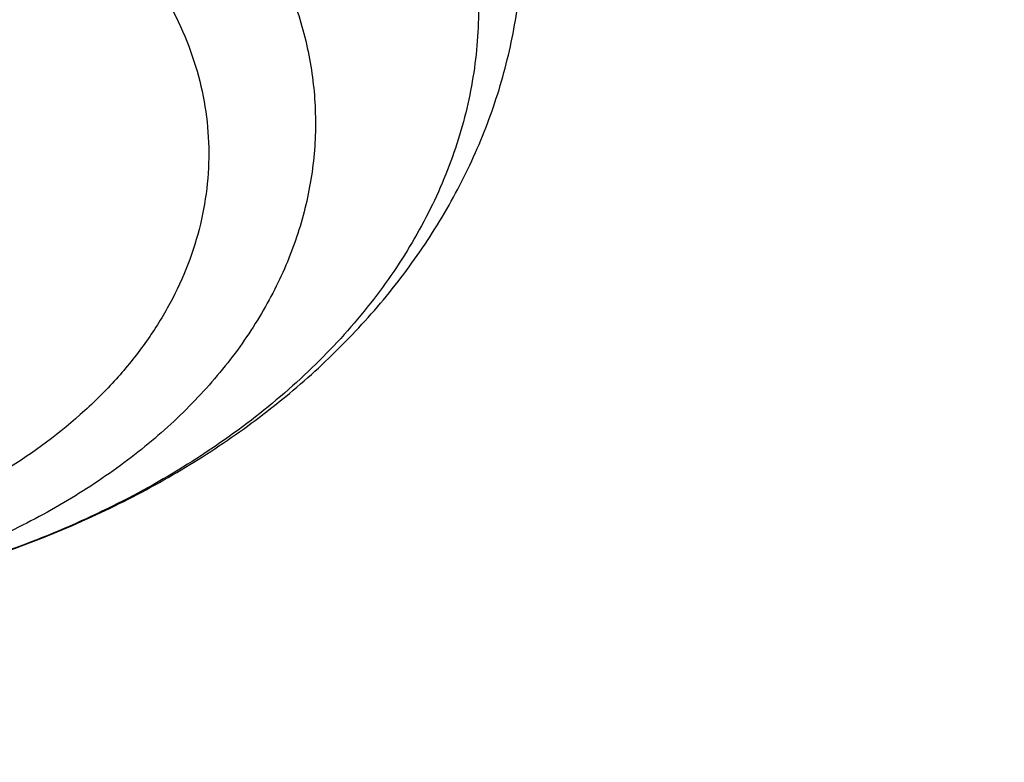
# Model space of a CAD drawing. Units: inches. Extents: x 7.7 to 14.2, y -2.5 to 21.1.
# Drawn here: x 11.8 to 11.9, y 16.1 to 16.1 of the extents above; entities that cross this region are included whole.
import ezdxf

# ---------------------------------------------------------------- set-up
doc = ezdxf.new("R2010")
doc.units = ezdxf.units.IN
doc.header["$LTSCALE"] = 1.21
doc.header["$MEASUREMENT"] = 0
doc.layers.get('0').update_dxf_attribs({"linetype": 'CONTINUOUS'})

msp = doc.modelspace()

# ---------------------------------------------------------------- linework, layer by layer
at = {"color": 9, "linetype": 'CONTINUOUS'}
for points, knots in [([(9.9755989045, 14.8955000052), (9.9217722473, 14.9174746459), (9.8427996935, 14.9533775703), (9.741570524, 15.0073386413), (9.6690302698, 15.050108759), (9.5995428103, 15.0953445285), (9.5332726806, 15.1429391755), (9.4703802048, 15.1927785806), (9.4110168134, 15.2447437526), (9.3553258377, 15.2987105137), (9.303441901, 15.3545499248), (9.2554906991, 15.4121285184), (9.2115886973, 15.4713085764), (9.171842862, 15.5319483951), (9.1363503987, 15.5939025562), (9.1051984869, 15.6570221966), (9.0784640119, 15.7211552902), (9.0562132931, 15.7861469506), (9.0385018108, 15.8518397644), (9.0253739418, 15.9180741678), (9.0168627179, 15.9846888718), (9.0129896248, 16.0515213379), (9.0137644615, 16.118408296), (9.0191852662, 16.1851862907), (9.0292383328, 16.2516922363), (9.043898308, 16.3177639549), (9.0631283534, 16.3832406823), (9.0868803629, 16.4479635267), (9.1150952131, 16.5117758775), (9.1477030321, 16.5745237663), (9.1846234732, 16.6360561892), (9.2257659854, 16.6962254006), (9.2710300802, 16.7548871909), (9.3203055958, 16.8119011544), (9.3734729592, 16.867130961), (9.430403465, 16.9204446212), (9.4909595611, 16.971714757), (9.5549951511, 17.0208188739), (9.622355915, 17.0676396324), (9.6928796517, 17.1120651161), (9.7663966421, 17.1539890941), (9.8427300345, 17.1933112749), (9.9216962507, 17.2299375501), (10.0031054114, 17.2637802251), (10.0867617798, 17.2947582378), (10.1724642225, 17.3227973626), (10.2600066889, 17.3478303919), (10.3491787015, 17.3697973048), (10.4397658597, 17.3886454173), (10.5315503529, 17.4043295148), (10.6243114845, 17.4168119651), (10.7178262023, 17.4260628128), (10.8118696363, 17.4320598546), (10.9062156403, 17.4347886949), (11.0006373373, 17.4342427811), (11.0949076691, 17.4304234242), (11.1887999368, 17.4233397953), (11.2820883776, 17.4130088919), (11.3745485989, 17.3994555299), (11.4659585279, 17.3827121532), (11.5560974341, 17.3628192307), (11.6447520379, 17.3398233689), (11.7600682909, 17.3052866067), (11.844636524, 17.2746526036), (11.899785781, 17.2521380138)], [0, 0, 0, 0, 0.0335601108, 0.0500020739, 0.0662023026, 0.0821527023, 0.0978472191, 0.1132820348, 0.1284556985, 0.1433692643, 0.1580264138, 0.1724335595, 0.1865999237, 0.200537584, 0.2142614773, 0.2277893537, 0.2411416716, 0.2543414274, 0.2674139151, 0.2803864142, 0.2932878108, 0.3061481589, 0.3189981967, 0.3318688357, 0.3447906419, 0.3577933318, 0.3709053021, 0.3841532092, 0.3975616125, 0.4111526856, 0.4249459997, 0.4389583757, 0.4532038, 0.4676933957, 0.4824354415, 0.4974354296, 0.5126961532, 0.5282178171, 0.5439981653, 0.5600326195, 0.576314425, 0.5928348007, 0.6095830911, 0.6265469177, 0.6437123303, 0.6610639551, 0.6785851426, 0.6962581112, 0.7140640895, 0.7319834562, 0.7499958775, 0.7680804434, 0.7862158019, 0.8043802922, 0.8225520778, 0.8407092778, 0.8588300997, 0.8768929708, 0.8948766716, 0.9127604688, 0.930524253, 0.9481486625, 0.9656152681, 1, 1, 1, 1]), ([(11.899785781, 17.2521380138), (11.9440556663, 17.2340649088), (12.00926208, 17.2049637682), (12.0935593938, 17.162044051), (12.1743915968, 17.1172884622), (12.2518319977, 17.0688793668), (12.3253900955, 17.0168967617), (12.3949822635, 16.9635886858), (12.4604723635, 16.9070065794), (12.5213284608, 16.8473155249), (12.5640885731, 16.8016008625), (12.6042123104, 16.7547040005), (12.6416354673, 16.7066995585), (12.6762966388, 16.6576653137), (12.7081392129, 16.6076804126), (12.7371109696, 16.5568257027), (12.7631643049, 16.5051835061), (12.7862562888, 16.4528375355), (12.8063487635, 16.3998727671), (12.8234084352, 16.3463753189), (12.8374069596, 16.2924323151), (12.848321016, 16.238131741), (12.8561323795, 16.1835622889), (12.8608279813, 16.1288131931), (12.8623999542, 16.0739740553), (12.8608456617, 16.0191346632), (12.8561677077, 15.9643848053), (12.8483739271, 15.9098140854), (12.8374773561, 15.8555117417), (12.8234961949, 15.8015664703), (12.8064537413, 15.7480662602), (12.7863783175, 15.6950982393), (12.7633031905, 15.6427485304), (12.7372664876, 15.5911021173), (12.7083111079, 15.5402427193), (12.6764846317, 15.4902526721), (12.6418392308, 15.4412128152), (12.6044315661, 15.3932023741), (12.564322726, 15.3462988781), (12.5215780053, 15.300577947), (12.4762672824, 15.2561135684), (12.428463058, 15.2129765417), (12.3610488322, 15.1569453274), (12.2893676291, 15.1042699186), (12.2139343151, 15.0550690793), (12.1347568888, 15.007450714), (12.0308477863, 14.952322438), (11.8998666937, 14.8938367967), (11.7626756389, 14.8429864337), (11.6201635289, 14.8000986384), (11.4732487055, 14.7654472384), (11.3228773326, 14.7392544006), (11.1700258853, 14.7216882402), (11.0672519731, 14.7158112153), (11.0157102462, 14.7143322925)], [0, 0, 0, 0, 0.0347008647, 0.0517689375, 0.0686368857, 0.1017418232, 0.117974792, 0.1339886075, 0.1653473165, 0.1806997586, 0.1958352835, 0.2107582167, 0.2254744788, 0.2399916115, 0.254318788, 0.2684668068, 0.2824480644, 0.2962765055, 0.3099675482, 0.3235379825, 0.3370058411, 0.350390243, 0.3637112121, 0.3769894728, 0.3902462275, 0.4035029216, 0.4167810008, 0.4301016698, 0.4434856564, 0.4569529889, 0.4705227919, 0.4842131045, 0.4980407239, 0.5120210764, 0.5261681156, 0.5404942471, 0.5550102784, 0.5697253924, 0.5846471398, 0.5997814501, 0.6151326574, 0.6307035379, 0.6464953577, 0.6787336927, 0.695181683, 0.711841752, 0.7457704143, 0.7804691684, 0.8158663162, 0.8518767343, 0.8884040672, 0.925342863, 0.9625806551, 1, 1, 1, 1]), ([(12.2031663919, 15.9234209968), (12.2050824757, 15.9388477587), (12.207792064, 15.9698240299), (12.2084431436, 16.0164506854), (12.2056731262, 16.0630404627), (12.1994894905, 16.1094630996), (12.1899098203, 16.1555930379), (12.176961069, 16.2013047284), (12.1606795289, 16.2464744321), (12.14111056, 16.2909802102), (12.1183083573, 16.3347023401), (12.092335699, 16.3775235639), (12.0632637055, 16.4193293429), (12.0311716025, 16.4600080875), (11.9961464905, 16.4994513823), (11.9582831123, 16.5375542101), (11.9176836157, 16.5742151795), (11.8744573044, 16.609336755), (11.8287203731, 16.6428254895), (11.7805956257, 16.6745922559), (11.7302121722, 16.7045524767), (11.6777051092, 16.7326263458), (11.6232151668, 16.7587390464), (11.5668883906, 16.7828209448), (11.5088756008, 16.8048078233), (11.4493326129, 16.8246409021), (11.388417492, 16.8422676004), (11.3052885156, 16.8628386624), (11.2204169387, 16.8787032058), (11.1343615371, 16.889855624), (11.0472594392, 16.8978751606), (10.9815335912, 16.9002790383), (10.9376923427, 16.9002790393)], [0, 0, 0, 0, 0.0259908737, 0.051933759, 0.0778981978, 0.1039533291, 0.1301666083, 0.1566026023, 0.1833219084, 0.2103802341, 0.2378276582, 0.2657080811, 0.2940588574, 0.3229105959, 0.3522871047, 0.382205459, 0.4126761645, 0.4437033971, 0.4752852965, 0.5074142983, 0.5400774914, 0.5732569906, 0.6069303151, 0.6410707706, 0.6756478279, 0.7106274979, 0.7459727011, 0.7816436306, 0.8537789875, 0.8901662828, 0.9266998815, 1, 1, 1, 1]), ([(12.2014499615, 15.9096015418), (12.203363448, 15.9250073802), (12.206069364, 15.9559416379), (12.2067195647, 16.0025050532), (12.2039533082, 16.0490316405), (12.1977780632, 16.0953913142), (12.1882113896, 16.1414586865), (12.1752802043, 16.1871083783), (12.1590207503, 16.2322168186), (12.1394783262, 16.2766622338), (12.1167070532, 16.3203250638), (12.0907696247, 16.3630882096), (12.0617370643, 16.4048372879), (12.0296884905, 16.4454608606), (11.9947108856, 16.484850659), (11.9568988638, 16.5229018087), (11.9163544346, 16.5595130555), (11.8731867531, 16.5945869964), (11.8275118567, 16.6280303108), (11.7794523827, 16.6597539927), (11.7291372658, 16.6896735791), (11.6767014196, 16.7177093723), (11.6222853833, 16.743786657), (11.5660350043, 16.7678358937), (11.5081008983, 16.789792952), (11.4486386696, 16.8095991318), (11.3878061688, 16.8272019235), (11.3047899413, 16.8477450855), (11.2200334766, 16.8635881123), (11.1340947929, 16.8747254048), (11.0471108324, 16.8827340648), (10.9814741289, 16.8851346822), (10.9376923427, 16.8851346822)], [0, 0, 0, 0, 0.0259908739, 0.0519337594, 0.0778981984, 0.1039533297, 0.1301666089, 0.1566026027, 0.1833219087, 0.2103802342, 0.2378276581, 0.2657080808, 0.2940588569, 0.3229105952, 0.3522871038, 0.3822054578, 0.4126761632, 0.4437033957, 0.4752852949, 0.5074142966, 0.5400774897, 0.5732569888, 0.6069303133, 0.6410707689, 0.6756478262, 0.7106274964, 0.7459726997, 0.7816436294, 0.8537789866, 0.8901662822, 0.926699881, 1, 1, 1, 1]), ([(12.6895239552, 16.1742995051), (12.6920862745, 16.1536693794), (12.6957607373, 16.112252944), (12.6968647581, 16.0499119409), (12.6935504012, 15.9876074553), (12.6858258945, 15.9255018759), (12.6737116927, 15.8637518301), (12.6572395166, 15.8025140757), (12.6364523665, 15.7419432899), (12.6114042148, 15.6821921038), (12.5821597495, 15.6234105974), (12.5487940902, 15.5657460006), (12.5113925155, 15.5093423797), (12.4700501858, 15.4543403624), (12.424871875, 15.4008768675), (12.3759717022, 15.3490848386), (12.3234728581, 15.2990929769), (12.2675073202, 15.2510254699), (12.2082155523, 15.2050017198), (12.1457461849, 15.1611360702), (12.0802556742, 15.119537536), (12.011907939, 15.0803095386), (11.9408739749, 15.0435496493), (11.8673314491, 15.0093493413), (11.7914642706, 14.9777937548), (11.7134621467, 14.9489614813), (11.6335200985, 14.9229243565), (11.5518380571, 14.8997472836), (11.4686200758, 14.879488027), (11.3840749296, 14.8621971968), (11.2984114229, 14.8479176299), (11.1828083379, 14.8329171697), (11.0953562826, 14.8263230652), (11.0369027637, 14.8239875413)], [0, 0, 0, 0, 0.0261519892, 0.0522550437, 0.0783744442, 0.1045751859, 0.1309208531, 0.1574725528, 0.1842879483, 0.2114204244, 0.2389184045, 0.2668248265, 0.2951767756, 0.324005264, 0.3533351405, 0.3831851099, 0.4135678438, 0.4444901624, 0.4759532704, 0.5079530318, 0.5404802722, 0.573521098, 0.6070572253, 0.6410663136, 0.6755222988, 0.7103957252, 0.7456540729, 0.7812620805, 0.8171820599, 0.8533742167, 0.8897969257, 0.926407139, 1, 1, 1, 1]), ([(12.6895085155, 16.1742960364), (12.691939914, 16.153719241), (12.695359456, 16.1124146839), (12.6961046558, 16.050261964), (12.6924571065, 15.9881580561), (12.6844258881, 15.9262639467), (12.6720321308, 15.864734859), (12.655308099, 15.8037261172), (12.6342971917, 15.7433909561), (12.6090536405, 15.6838805627), (12.5796422552, 15.6253435814), (12.5461381483, 15.5679258184), (12.5086264604, 15.5117699377), (12.4672020896, 15.4570151887), (12.4219694284, 15.4037971394), (12.3730420985, 15.3522474137), (12.3205426805, 15.3024934269), (12.2646024327, 15.2546581182), (12.2053609932, 15.2088596821), (12.1429660639, 15.1652112989), (12.077573073, 15.1238208686), (12.0093448161, 15.0847907496), (11.9384510748, 15.0482175059), (11.8650682165, 15.0141916619), (11.7893787685, 14.9827974738), (11.711570981, 14.9541127156), (11.6318383486, 14.9282084753), (11.550379212, 14.9051489812), (11.4673959797, 14.8849913983), (11.3830957241, 14.8677858146), (11.2976855318, 14.8535746283), (11.1824302592, 14.8386425683), (11.0952444327, 14.8320731396), (11.0369692128, 14.8297423051)], [0, 0, 0, 0, 0.0261343755, 0.0522252891, 0.0783376637, 0.1045360498, 0.130883515, 0.1574405958, 0.1842643502, 0.2114075426, 0.2389179787, 0.2668379967, 0.295204115, 0.3240468215, 0.353390491, 0.3832534099, 0.4136478901, 0.444580451, 0.4760520555, 0.5080583829, 0.5405901288, 0.5736333212, 0.607169646, 0.6411767768, 0.6756287048, 0.7104960664, 0.7457464674, 0.7813448013, 0.8172535613, 0.8534331563, 0.8898421839, 0.9264378333, 1, 1, 1, 1]), ([(11.860334009, 16.1341015851), (11.8596476414, 16.1355520993), (11.8580699183, 16.1384137741), (11.8551807111, 16.1424664426), (11.851762467, 16.1463046245), (11.8464604422, 16.1511653043), (11.8402950002, 16.1553669843), (11.8334991815, 16.1588634466), (11.8260804996, 16.1619668539), (11.8161375742, 16.164852), (11.8036423304, 16.1666520973), (11.7908935514, 16.1667667777), (11.7803673992, 16.165445941), (11.7722242044, 16.1635440892), (11.7645033315, 16.161146447), (11.7572272898, 16.1579739364), (11.7506029606, 16.154041827), (11.7461091954, 16.150814037), (11.7420665749, 16.1472979433), (11.7385114287, 16.1435240421), (11.7354765597, 16.1395254344), (11.7329904197, 16.1353373254), (11.7310769796, 16.1309970659), (11.7297553105, 16.1265440266), (11.7290389901, 16.1220195178), (11.7289356863, 16.1174659289), (11.7294462071, 16.1129274353), (11.730186539, 16.1099633159), (11.7306513521, 16.1085041937)], [0, 0, 0, 0, 0.0272036749, 0.0552414741, 0.0842098708, 0.1141662416, 0.1770133569, 0.2098965231, 0.2436359791, 0.3132064357, 0.3847380681, 0.4570036078, 0.5287084855, 0.5639788547, 0.59865449, 0.6656798349, 0.6978860913, 0.7291167115, 0.7593438658, 0.7885748523, 0.8168554622, 0.8442721612, 0.8709523028, 0.8970615259, 0.9227975529, 0.9483804925, 0.974039632, 1, 1, 1, 1]), ([(11.8482274299, 16.1222101002), (11.8476522555, 16.1234256274), (11.8463240921, 16.1258227471), (11.8438804577, 16.1292093761), (11.8409806898, 16.1324081165), (11.8364737235, 16.1364456867), (11.8312295956, 16.1399056723), (11.8254550069, 16.1427497151), (11.8191574155, 16.1452431435), (11.810739829, 16.1474898054), (11.8002100624, 16.1487400654), (11.7895367535, 16.148527996), (11.7791217543, 16.1468613922), (11.7708839458, 16.1442800184), (11.7647877734, 16.1415349142), (11.7592535762, 16.1384663598), (11.7542905103, 16.1347999062), (11.7501112719, 16.1305849101), (11.7474715519, 16.1272734745), (11.7453023652, 16.1237917349), (11.7436256647, 16.1201724193), (11.7424593953, 16.1164505848), (11.7418163912, 16.1126629722), (11.7417040094, 16.108847824), (11.7421235305, 16.1050437144), (11.7430699632, 16.1012900042), (11.7440337868, 16.0988743887), (11.7445937619, 16.0976909577)], [0, 0, 0, 0, 0.0273532821, 0.0555772412, 0.0847723389, 0.1149971508, 0.1784850318, 0.2117277162, 0.2458367288, 0.316120067, 0.3882372325, 0.4608491433, 0.5325684802, 0.6020956218, 0.6357167606, 0.6684157217, 0.7307150144, 0.7603406002, 0.7889644828, 0.8166698978, 0.8435855676, 0.8698833847, 0.8957718958, 0.9214858485, 0.9472706819, 0.9733690887, 1, 1, 1, 1]), ([(11.752513884, 16.0971186729), (11.7520336433, 16.0981190177), (11.7512129862, 16.1001648817), (11.7504127303, 16.1033457988), (11.7500629698, 16.106569076), (11.7501633007, 16.1098008116), (11.7507097365, 16.1130090765), (11.7516959742, 16.1161623326), (11.7531137816, 16.1192294916), (11.7549513448, 16.122179078), (11.7571880564, 16.1249839599), (11.7607280357, 16.1285553746), (11.764933426, 16.1316604635), (11.7696215805, 16.1342602299), (11.7747856547, 16.1365868155), (11.7817642994, 16.1387719831), (11.7890912295, 16.1399459828), (11.795099568, 16.1402738138), (11.8011321037, 16.140185597), (11.8071089725, 16.1394767621), (11.8128945897, 16.1381452971), (11.8170542785, 16.1368589111), (11.8210160445, 16.135290096), (11.8247416232, 16.13345248), (11.8281968914, 16.1313658499), (11.8313501741, 16.1290513213), (11.8341724466, 16.1265286265), (11.8373946531, 16.1229849264), (11.839331408, 16.1199835485), (11.8403073424, 16.1178901328)], [0, 0, 0, 0, 0.0266417426, 0.0527371651, 0.0785177559, 0.1042306887, 0.1301186974, 0.1564134957, 0.1833238606, 0.2110267435, 0.2396495394, 0.2692727105, 0.3315699125, 0.3642665608, 0.3978841862, 0.4674081324, 0.5391223986, 0.5754229171, 0.6117739869, 0.6838868249, 0.7193568617, 0.7542143908, 0.7883203109, 0.8215560701, 0.8538369955, 0.8851072674, 0.9153414084, 0.9445453992, 1, 1, 1, 1]), ([(11.860334009, 16.1341015851), (11.8611655203, 16.1323443362), (11.8625515318, 16.1287381186), (11.8637236816, 16.1231072059), (11.863940453, 16.1174125304), (11.8631971278, 16.1117419141), (11.8615072057, 16.1061802858), (11.8588994047, 16.1008088484), (11.8554155818, 16.0957029583), (11.8511085503, 16.0909321385), (11.8460409057, 16.0865603146), (11.8402844397, 16.08264585), (11.833919502, 16.079241152), (11.8270347974, 16.0763921314), (11.8197245413, 16.0741372147), (11.8094973849, 16.0719531413), (11.8015764769, 16.0713069334), (11.7962829843, 16.0713139928)], [0, 0, 0, 0, 0.0546421883, 0.1080672216, 0.1609618407, 0.2140588415, 0.26807357, 0.323636107, 0.3812437328, 0.4412352397, 0.5037856681, 0.5689151004, 0.6365053555, 0.7063201501, 0.7780261378, 0.8512136449, 1, 1, 1, 1]), ([(11.8482274645, 16.1222101341), (11.8489016285, 16.1207853526), (11.8500253216, 16.1178614118), (11.8509754604, 16.1132958316), (11.8511507553, 16.1086785657), (11.8505474194, 16.1040808689), (11.8491764168, 16.0995716281), (11.8470610612, 16.0952167097), (11.8442353315, 16.0910772271), (11.8407420677, 16.0872095734), (11.8366320562, 16.083665598), (11.831963546, 16.0804926361), (11.8268017319, 16.0777331883), (11.8212185892, 16.0754244778), (11.8152905598, 16.0735976487), (11.8069975642, 16.0718290239), (11.8005749256, 16.071306923), (11.7962828753, 16.0713140178)], [0, 0, 0, 0, 0.0546395654, 0.1080619635, 0.1609540535, 0.21404905, 0.2680626258, 0.3236249417, 0.3812332925, 0.4412263798, 0.503779064, 0.5689111537, 0.6365041245, 0.7063213021, 0.7780289497, 0.8512170466, 1, 1, 1, 1]), ([(11.8403073424, 16.1178901328), (11.8407875831, 16.1168897879), (11.8416082402, 16.1148439239), (11.8424084961, 16.1116630069), (11.8427582566, 16.1084397296), (11.8426579257, 16.105207994), (11.8421114899, 16.1019997292), (11.8411252522, 16.098846473), (11.8397074448, 16.095779314), (11.8378698816, 16.0928297277), (11.83563317, 16.0900248457), (11.8320931907, 16.086453431), (11.8278878004, 16.0833483422), (11.8231996459, 16.0807485757), (11.8180355717, 16.0784219901), (11.811056927, 16.0762368225), (11.8037299969, 16.0750628228), (11.7977216584, 16.0747349919), (11.7916891227, 16.0748232087), (11.7857122539, 16.0755320436), (11.7799266367, 16.0768635086), (11.7757669479, 16.0781498945), (11.7718051819, 16.0797187096), (11.7680796032, 16.0815563257), (11.764624335, 16.0836429557), (11.7614710523, 16.0859574844), (11.7586487798, 16.0884801792), (11.7554265733, 16.0920238792), (11.7534898184, 16.0950252572), (11.752513884, 16.0971186729)], [0, 0, 0, 0, 0.0266417426, 0.0527371651, 0.0785177559, 0.1042306887, 0.1301186974, 0.1564134957, 0.1833238606, 0.2110267435, 0.2396495394, 0.2692727105, 0.3315699125, 0.3642665608, 0.3978841862, 0.4674081324, 0.5391223986, 0.5754229171, 0.6117739869, 0.6838868249, 0.7193568617, 0.7542143908, 0.7883203109, 0.8215560701, 0.8538369955, 0.8851072674, 0.9153414084, 0.9445453992, 1, 1, 1, 1])]:
    msp.add_open_spline(points, degree=3, knots=knots, dxfattribs=at)
at = {"color": 7, "linetype": 'CONTINUOUS'}
for points, knots in [([(12.7998970474, 16.0779727189), (12.7998970382, 16.099522765), (12.7983968383, 16.1426895272), (12.7916542688, 16.2072436581), (12.780435594, 16.2714852943), (12.764769066, 16.3352537826), (12.7446939965, 16.3983952025), (12.7202605224, 16.4607561737), (12.6915293584, 16.522186027), (12.6585715329, 16.5825366537), (12.6214681283, 16.6416629408), (12.5803100163, 16.6994230129), (12.5351976002, 16.755678506), (12.4862405602, 16.8102948241), (12.433557591, 16.8631413999), (12.3772761357, 16.9140919528), (12.3175321049, 16.9630247533), (12.2544695756, 17.009822887), (12.1882404765, 17.0543745134), (12.1190042494, 17.0965731272), (12.0469274891, 17.1363178085), (11.9721835659, 17.1735134645), (11.8949522248, 17.2080710642), (11.815419169, 17.2399078574), (11.7337756218, 17.2689475787), (11.6502178749, 17.2951206372), (11.5649468227, 17.3183642906), (11.4781674823, 17.3386228023), (11.3900885046, 17.3558475816), (11.3009216704, 17.369997305), (11.2108813853, 17.381038019), (11.1201841614, 17.3889432275), (11.0290480946, 17.3936939564), (10.9376923417, 17.3952788011), (10.8463365888, 17.3936939563), (10.7552005219, 17.3889432274), (10.6645032981, 17.3810380188), (10.5744630131, 17.3699973047), (10.485296179, 17.3558475813), (10.3972172013, 17.338622802), (10.3104378612, 17.3183642902), (10.225166809, 17.2951206368), (10.1416090623, 17.2689475782), (10.0599655153, 17.239907857), (9.9804324596, 17.2080710637), (9.9032011188, 17.1735134641), (9.8284571957, 17.1363178082), (9.7563804356, 17.0965731269), (9.6871442086, 17.0543745132), (9.6209151096, 17.0098228868), (9.5578525804, 16.9630247532), (9.4981085497, 16.9140919527), (9.4418270944, 16.8631413999), (9.3891441252, 16.8102948241), (9.3401870853, 16.755678506), (9.2950746692, 16.6994230129), (9.2539165572, 16.6416629408), (9.2168131526, 16.5825366537), (9.1838553271, 16.522186027), (9.1551241631, 16.4607561737), (9.1306906889, 16.3983952024), (9.1106156195, 16.3352537825), (9.0949490915, 16.2714852942), (9.0837304167, 16.2072436579), (9.0769878471, 16.1426895271), (9.0754876472, 16.0995227649), (9.0754876381, 16.0779727189)], [0, 0, 0, 0, 0.0128533043, 0.0257374611, 0.0386828098, 0.0517186741, 0.0648729145, 0.0781715266, 0.0916383003, 0.1052945625, 0.1191589827, 0.1332474401, 0.1475729677, 0.1621457383, 0.1769730905, 0.1920596073, 0.2074072075, 0.2230152575, 0.2388807139, 0.2549982574, 0.2713604375, 0.2879578348, 0.3047792026, 0.3218116189, 0.3390406454, 0.3564504675, 0.3740240396, 0.3917432377, 0.4095889921, 0.4275414257, 0.4455800017, 0.4636836472, 0.4818308898, 0.5000000002, 0.5181691107, 0.5363163533, 0.5544199986, 0.5724585747, 0.5904110084, 0.6082567625, 0.6259759608, 0.6435495328, 0.6609593548, 0.6781883815, 0.6952207977, 0.7120421653, 0.7286395627, 0.7450017427, 0.7611192861, 0.7769847426, 0.7925927925, 0.8079403927, 0.8230269095, 0.8378542617, 0.8524270323, 0.8667525599, 0.8808410173, 0.8947054375, 0.9083616997, 0.9218284734, 0.9351270855, 0.948281326, 0.9613171902, 0.9742625389, 0.9871466958, 1, 1, 1, 1]), ([(11.0588817435, 17.30807833), (11.1141990717, 17.3053913662), (11.1969377188, 17.2986052659), (11.3063369209, 17.2840192135), (11.4141155695, 17.2658940967), (11.5202134412, 17.2423836174), (11.6240362627, 17.2134966028), (11.7000885338, 17.189351873), (11.7744477676, 17.162700309), (11.8469505163, 17.1336004251), (11.917435496, 17.1021166902), (11.9857464048, 17.0683186725), (12.0517316115, 17.0322810674), (12.1152446538, 16.9940834785), (12.1761445061, 16.9538102519), (12.2342958892, 16.9115502847), (12.2895695509, 16.8673968314), (12.3418425338, 16.8214473035), (12.3909984279, 16.7738030654), (12.436927608, 16.7245692285), (12.4795274577, 16.6738544441), (12.5187025827, 16.6217706972), (12.554365015, 16.568433102), (12.5864344122, 16.5139596957), (12.6148382546, 16.4584712316), (12.6395120425, 16.4020909649), (12.660399496, 16.3449444254), (12.6774527533, 16.287159172), (12.6906325656, 16.2288645189), (12.6999084777, 16.1701912316), (12.705258985, 16.111271188), (12.7066716553, 16.0522370079), (12.7041432023, 15.9932216596), (12.6976795066, 15.9343580536), (12.6872955792, 15.8757786389), (12.6730154732, 15.8176150146), (12.6548721509, 15.7599975682), (12.6329073193, 15.7030551463), (12.607171244, 15.6469147597), (12.5777225526, 15.5917013181), (12.5446280358, 15.5375373905), (12.5079624486, 15.4845429826), (12.4678083127, 15.4328353249), (12.4242557193, 15.382528666), (12.3774021288, 15.3337340681), (12.3273521642, 15.286559201), (12.2742173954, 15.241108136), (12.2181161111, 15.197481139), (12.1591730772, 15.1557744651), (12.0975192807, 15.116080155), (12.0332916566, 15.0784858365), (11.9666328036, 15.0430745321), (11.89769067, 15.0099244707), (11.8266182815, 14.9791089232), (11.7535732399, 14.9506959889), (11.6787180311, 14.9247486192), (11.6022172017, 14.9013237924), (11.4978742831, 14.8734232632), (11.3913433481, 14.8509145298), (11.2832160937, 14.8338054494), (11.173568647, 14.8202551072), (11.0906966036, 14.8142480759), (11.0353161161, 14.8120829214)], [0, 0, 0, 0, 0.0364563405, 0.0545928012, 0.0726403575, 0.1083882004, 0.1260580577, 0.1435674949, 0.1609007894, 0.1780433245, 0.1949817152, 0.211703935, 0.2281994446, 0.2444593222, 0.2604763932, 0.2762453604, 0.2917629306, 0.3070279376, 0.3220414577, 0.3368069137, 0.3513301641, 0.3656195717, 0.3796860445, 0.3935430448, 0.4072065561, 0.4206950045, 0.4340291256, 0.4472317758, 0.4603276838, 0.4733431449, 0.4863056643, 0.4992435571, 0.5121855193, 0.5251601834, 0.538195678, 0.5513192045, 0.5645566488, 0.577932238, 0.5914682505, 0.6051847848, 0.6190995863, 0.6332279304, 0.6475825576, 0.6621736528, 0.6770088641, 0.6920933524, 0.7074298663, 0.7230188358, 0.7388584804, 0.7549449269, 0.7712723333, 0.7878330171, 0.8046175852, 0.8216150641, 0.8388130296, 0.856197735, 0.8737542379, 0.891466525, 0.9272843613, 0.9453590347, 0.9635171655, 1, 1, 1, 1]), ([(12.4094372321, 15.4353719488), (12.4255494258, 15.453677149), (12.448819555, 15.4817230601), (12.4779415553, 15.5203062119), (12.5053553315, 15.5590774098), (12.5369057021, 15.6085010098), (12.5649205933, 15.6594685007), (12.5849752071, 15.7008113125), (12.5987910528, 15.7319737782), (12.6114283416, 15.7633861802), (12.626650502, 15.8054500438), (12.6427297953, 15.8585947971), (12.6572295075, 15.9231852717), (12.6668401873, 15.9882380138), (12.6715322815, 16.0535638586), (12.6712919213, 16.118974975), (12.6661197745, 16.1842825217), (12.6560313775, 16.2492982652), (12.6410569068, 16.3138351258), (12.6212409519, 16.3777079434), (12.5966422027, 16.4407341028), (12.5673330494, 16.502734069), (12.5333991558, 16.563531878), (12.4949391707, 16.622955439), (12.4520639473, 16.6808372977), (12.4048977094, 16.7370134676), (12.3623274147, 16.7820638923), (12.3262961724, 16.8171088035), (12.2886064425, 16.8517862258), (12.2390528818, 16.8937622645), (12.1761826621, 16.9415940097), (12.1098054972, 16.9869888151), (12.0401105126, 17.0298180943), (11.9672956174, 17.069961359), (11.8915640776, 17.1073068069), (11.786331359, 17.1535179697), (11.7046625564, 17.1832093055), (11.6491943204, 17.2008629926)], [0, 0, 0, 0, 0.0313610872, 0.0468290023, 0.0621588064, 0.0924175623, 0.1221808829, 0.1368934644, 0.151500659, 0.16600957, 0.1804277181, 0.2090191569, 0.2373472239, 0.2654845939, 0.2935076049, 0.3214948311, 0.3495255529, 0.3776781929, 0.4060287922, 0.434649599, 0.4636078248, 0.4929646117, 0.5227742295, 0.5530835055, 0.583931472, 0.6153492098, 0.6473598563, 0.6635942009, 0.6799818857, 0.7132168191, 0.747068365, 0.7815302615, 0.8165898322, 0.8522284281, 0.8884218813, 0.9251409664, 1, 1, 1, 1]), ([(10.9376923427, 16.9241098704), (10.993025756, 16.9241098559), (11.0759569394, 16.9203310204), (11.1854828548, 16.9077198311), (11.2664760794, 16.8945528362), (11.3460974643, 16.8777180039), (11.4240196868, 16.8572848007), (11.4999173726, 16.8333379115), (11.5734749577, 16.805976484), (11.6443862707, 16.7753137557), (11.7123561745, 16.7414764145), (11.7771016871, 16.7046041921), (11.838353137, 16.6648492476), (11.8958551086, 16.6223753865), (11.9493674427, 16.5773575279), (11.998666208, 16.5299809756), (12.0435442181, 16.480440958), (12.0838123564, 16.4289407859), (12.1192984227, 16.3756959369), (12.1448811728, 16.3298331199), (12.1627605533, 16.2925265237), (12.1748298787, 16.2643819689), (12.1856065437, 16.2359757031), (12.1950793695, 16.2073369172), (12.2032383169, 16.1784957581), (12.2100747348, 16.1494824018), (12.2155812615, 16.1203272644), (12.2197521387, 16.0910609582), (12.2225828959, 16.0617142016), (12.2240704384, 16.0323178177), (12.224213287, 16.0029026999), (12.2230112472, 15.9734997522), (12.220465541, 15.9441398768), (12.2165789903, 15.9148539068), (12.2113556812, 15.885672596), (12.2048011342, 15.8566265825), (12.1969224194, 15.8277463033), (12.1877278451, 15.799062045), (12.1772271236, 15.770603829), (12.165431537, 15.7424014978), (12.1523532209, 15.7144841724), (12.1331328323, 15.6775047513), (12.1059055933, 15.632116071), (12.0812470517, 15.5974365633), (12.0681670606, 15.5804045742)], [0, 0, 0, 0, 0.0752203779, 0.1126450203, 0.1498373995, 0.1867239883, 0.2232345636, 0.259303083, 0.2948685749, 0.3298760288, 0.3642773023, 0.3980320644, 0.4311087398, 0.4634854395, 0.4951508998, 0.5261053667, 0.5563613748, 0.5859444071, 0.6148933421, 0.6432605774, 0.6572490789, 0.6711178666, 0.6848771001, 0.6985376413, 0.7121110128, 0.7256093245, 0.7390452023, 0.7524317158, 0.7657822845, 0.7791105859, 0.7924304609, 0.8057558117, 0.8191005001, 0.8324782465, 0.8459025343, 0.8593865139, 0.8729429116, 0.8865839556, 0.9003212968, 0.9141659414, 0.9281282059, 0.9422176605, 0.9708068578, 1, 1, 1, 1]), ([(10.9376923427, 15.090602346), (10.9789551638, 15.090602346), (11.0408189071, 15.0927458786), (11.1228543021, 15.0998962928), (11.2040050271, 15.1098468904), (11.2841538247, 15.1240077399), (11.3628331293, 15.1423753327), (11.4395108589, 15.1632765447), (11.5142355454, 15.1882010073), (11.5865043386, 15.2171300098), (11.6558142865, 15.2481429913), (11.7222620503, 15.2828881717), (11.7852882996, 15.3213018938), (11.8301778554, 15.351498576), (11.8729201743, 15.3832172911), (11.9134135418, 15.416383), (11.9515599749, 15.4509162604), (11.9872674429, 15.4867346186), (12.0204495447, 15.5237524706), (12.0510258371, 15.5618813234), (12.0789219806, 15.6010299496), (12.104069925, 15.6411045683), (12.1264080801, 15.6820090201), (12.1458814911, 15.7236449462), (12.162442015, 15.765911977), (12.1760484998, 15.8087079369), (12.1866669627, 15.8519290717), (12.1942707595, 15.895470306), (12.1988407358, 15.939225533), (12.200365347, 15.9830879371), (12.1988407358, 16.0269503412), (12.1942707595, 16.0707055682), (12.1866669627, 16.1142468024), (12.1760484998, 16.1574679373), (12.162442015, 16.2002638972), (12.1458814911, 16.242530928), (12.1264080801, 16.284166854), (12.104069925, 16.3250713058), (12.0789219806, 16.3651459246), (12.0510258371, 16.4042945508), (12.0204495447, 16.4424234036), (11.9872674429, 16.4794412556), (11.9515599749, 16.5152596137), (11.9134135418, 16.5497928741), (11.8729201743, 16.5829585831), (11.8301778554, 16.6146772982), (11.7852882996, 16.6448739804), (11.7222620503, 16.6832877025), (11.6558142865, 16.7180328829), (11.5865043386, 16.7490458644), (11.5142355454, 16.7779748669), (11.4395108589, 16.8028993295), (11.3628331293, 16.8238005415), (11.2841538247, 16.8421681343), (11.2040050271, 16.8563289838), (11.1228543021, 16.8662795813), (11.0408189071, 16.8734299956), (10.9789551638, 16.8755735282), (10.9376923427, 16.8755735282)], [0, 0, 0, 0, 0.0363126811, 0.0544172199, 0.0724566954, 0.1082509385, 0.1259710178, 0.1435454649, 0.1781797149, 0.1952129789, 0.212035182, 0.2449890625, 0.2611074065, 0.2769736524, 0.2925824796, 0.3079308421, 0.3230181096, 0.3378461996, 0.3524196937, 0.3667459341, 0.380835092, 0.3947002004, 0.4083571423, 0.4218245858, 0.4351238585, 0.4482787538, 0.4613152666, 0.4742612582, 0.4871460565, 0.5, 0.5128539435, 0.5257387418, 0.5386847334, 0.5517212462, 0.5648761415, 0.5781754142, 0.5916428577, 0.6052997996, 0.619164908, 0.6332540659, 0.6475803063, 0.6621538004, 0.6769818904, 0.6920691579, 0.7074175204, 0.7230263476, 0.7388925935, 0.7550109375, 0.787964818, 0.8047870211, 0.8218202851, 0.8564545351, 0.8740289822, 0.8917490615, 0.9275433046, 0.9455827801, 0.9636873189, 1, 1, 1, 1]), ([(10.9376923427, 16.8018273253), (10.9568847446, 16.8018273253), (10.9952501805, 16.8011892885), (11.052667931, 16.7981866234), (11.1098098812, 16.793207901), (11.1665377892, 16.7862517365), (11.2227154685, 16.7773369153), (11.2782074609, 16.766484918), (11.3328818631, 16.7537211724), (11.4041564863, 16.734292724), (11.4736169518, 16.7111241485), (11.5407941065, 16.6842332804), (11.6052209499, 16.6554052396), (11.6669872393, 16.6231079516), (11.7255730756, 16.5874005839), (11.7673000097, 16.5593313444), (11.8070309867, 16.5298473046), (11.8446714591, 16.499018217), (11.8801303467, 16.4669179276), (11.9133221018, 16.4336230803), (11.9441664123, 16.3992132477), (11.9725885017, 16.3637706888), (11.9985192673, 16.3273802034), (12.0218954544, 16.2901289648), (12.0426598119, 16.2521063578), (12.0607612556, 16.2134038119), (12.0761550355, 16.1741146246), (12.0888028986, 16.1343337727), (12.0986732555, 16.0941577015), (12.1057413399, 16.0536840828), (12.1099893465, 16.0130115474), (12.1114065437, 15.9722393864), (12.1099893464, 15.9314672254), (12.1057413397, 15.89079469), (12.0986732551, 15.8503210714), (12.0888028981, 15.8101450002), (12.076155035, 15.7703641485), (12.060761255, 15.7310749613), (12.0426598113, 15.6923724155), (12.0218954538, 15.6543498086), (11.9985192667, 15.6170985701), (11.9725885011, 15.5807080848), (11.9441664117, 15.545265526), (11.9133221013, 15.5108556936), (11.8801303462, 15.4775608464), (11.8446714588, 15.4454605572), (11.8070309865, 15.4146314697), (11.7673000096, 15.3851474299), (11.7255730756, 15.3570781905), (11.6669872395, 15.3213708229), (11.6052209502, 15.289073535), (11.5407941069, 15.2602454942), (11.4736169523, 15.233354626), (11.4041564869, 15.2101860506), (11.3328818638, 15.1907576022), (11.2782074616, 15.1779938565), (11.2227154691, 15.1671418593), (11.1665377897, 15.1582270379), (11.1098098817, 15.1512708737), (11.0526679314, 15.1462921507), (10.9952501806, 15.1432894862), (10.9568847446, 15.1426514491), (10.9376923427, 15.1426514491)], [0, 0, 0, 0, 0.0181696946, 0.0363174561, 0.0544215843, 0.0724606487, 0.0904135719, 0.108259809, 0.1259794852, 0.1435535347, 0.1781869986, 0.1952198764, 0.2120416994, 0.2449948303, 0.2611128105, 0.2769786956, 0.2925871679, 0.3079351841, 0.3230221095, 0.3378498622, 0.3524230277, 0.3667489442, 0.3808377819, 0.3947025778, 0.4083592118, 0.4218263497, 0.4351253223, 0.4482799218, 0.4613161393, 0.4742618386, 0.4871463474, 0.5000000004, 0.512853653, 0.5257381618, 0.5386838613, 0.5517200786, 0.564874678, 0.5781736508, 0.5916407886, 0.6052974225, 0.6191622184, 0.6332510562, 0.6475769725, 0.662150138, 0.6769778907, 0.692064816, 0.7074128322, 0.7230213045, 0.7388871895, 0.7550051696, 0.7879583005, 0.8047801234, 0.8218130012, 0.8564464651, 0.8740205146, 0.8917401908, 0.9095864279, 0.9275393512, 0.9455784155, 0.9636825438, 0.9818303054, 1, 1, 1, 1]), ([(12.0991096543, 15.9722393872), (12.0991096422, 15.9806385512), (12.098744858, 15.9974470521), (12.0971039071, 16.0226301596), (12.0943708636, 16.0477660787), (12.0905481757, 16.0728303816), (12.0856396143, 16.0977995812), (12.0796499146, 16.1226499105), (12.0725844978, 16.1473583372), (12.0617027475, 16.1801928435), (12.0453994919, 16.2208072129), (12.0217328844, 16.2684166546), (11.9939847504, 16.3148995201), (11.9622629128, 16.3600795888), (11.9266899688, 16.4037879476), (11.8941239997, 16.4386625227), (11.8663186099, 16.4656797019), (11.8370405008, 16.4923671639), (11.7982811814, 16.5244939972), (11.7487899921, 16.5607559844), (11.6962536476, 16.5948016593), (11.6408708251, 16.6265033153), (11.5828491834, 16.6557432529), (11.5224065914, 16.6824124546), (11.4597698285, 16.706411487), (11.3951739124, 16.7276507795), (11.3288612105, 16.7460510454), (11.2610805396, 16.7615435391), (11.1920862257, 16.7740703458), (11.1221371722, 16.7835845976), (11.051495888, 16.7900507035), (10.98042747, 16.7934444843), (10.9091987212, 16.7937532569), (10.8380766954, 16.7909758064), (10.7673293443, 16.7851227075), (10.6972183951, 16.7762151169), (10.605368248, 16.7603850803), (10.5375803546, 16.7439596341), (10.4932371752, 16.7309718176)], [0, 0, 0, 0, 0.0124818234, 0.0249753757, 0.0374923114, 0.0500441352, 0.0626421199, 0.0752972444, 0.0880201255, 0.1008209563, 0.1266895688, 0.1529798475, 0.179753518, 0.2070619791, 0.2349458613, 0.2634349579, 0.2779147237, 0.2925520924, 0.3222986829, 0.352677493, 0.383678408, 0.415282827, 0.4474643745, 0.4801895958, 0.5134187156, 0.5471063074, 0.5812020109, 0.6156512299, 0.6503957693, 0.6853745388, 0.7205241585, 0.7557796138, 0.7910749031, 0.8263436267, 0.8615196555, 0.8965377187, 0.9313341174, 1, 1, 1, 1]), ([(12.0991096543, 15.9674482003), (12.0991096422, 15.9758473643), (12.098744858, 15.9926558652), (12.0971039071, 16.0178389728), (12.0943708636, 16.0429748918), (12.0905481757, 16.0680391947), (12.0856396143, 16.0930083943), (12.0796499146, 16.1178587236), (12.0725844978, 16.1425671503), (12.0617027475, 16.1754016566), (12.0453994919, 16.216016026), (12.0217328844, 16.2636254678), (11.9939847503, 16.3101083333), (11.9622629127, 16.3552884019), (11.9266899687, 16.3989967607), (11.8941239996, 16.4338713358), (11.8663186099, 16.460888515), (11.8370405008, 16.487575977), (11.7982811814, 16.5197028103), (11.7487899921, 16.5559647976), (11.6962536475, 16.5900104724), (11.6408708251, 16.6217121285), (11.5828491833, 16.6509520661), (11.5224065913, 16.6776212677), (11.4597698284, 16.7016203002), (11.3951739123, 16.7228595927), (11.3288612104, 16.7412598585), (11.2610805395, 16.7567523522), (11.1920862254, 16.7692791589), (11.1221371729, 16.7787934109), (11.0514958846, 16.7852595162), (10.980427482, 16.7886532993), (10.9091986757, 16.7889620632), (10.8380768642, 16.7861846439), (10.7673287161, 16.780331431), (10.6972207223, 16.7714242769), (10.6394332239, 16.7614649066), (10.5937610241, 16.7519940691), (10.5598960796, 16.7441658612), (10.5263864855, 16.735609959), (10.504241076, 16.7294068103), (10.4932371752, 16.7261838424)], [0, 0, 0, 0, 0.0124815474, 0.0249748234, 0.0374914823, 0.0500430285, 0.0626407346, 0.0752955792, 0.0880181789, 0.1008187267, 0.126686767, 0.1529764644, 0.1797495427, 0.2070573999, 0.2349406655, 0.263429132, 0.2779085777, 0.2925456226, 0.3222915553, 0.3526696936, 0.383669923, 0.415273643, 0.4474544789, 0.4801789764, 0.5134073614, 0.5470942082, 0.5811891577, 0.6156376148, 0.6503813859, 0.6853593819, 0.7205082242, 0.7557628999, 0.7910574085, 0.8263253522, 0.861500603, 0.8965178934, 0.9313135108, 0.948609859, 0.9658279124, 0.9829607201, 1, 1, 1, 1]), ([(11.016083014, 14.744583025), (11.0778148517, 14.7464055948), (11.1702251585, 14.7523632915), (11.2924971854, 14.7667764745), (11.3832111078, 14.7807554159), (11.472836996, 14.7978841713), (11.5611590584, 14.8181213337), (11.647961334, 14.8414176333), (11.7330324629, 14.8677164611), (11.8161650741, 14.8969539085), (11.8971565824, 14.9290589563), (11.9758095991, 14.963953647), (12.051932427, 15.0015532855), (12.1253395064, 15.04176665), (12.195851859, 15.084496221), (12.263297504, 15.1296384221), (12.3275118584, 15.1770838672), (12.3883381115, 15.2267176305), (12.4456275754, 15.278419513), (12.4992400177, 15.3320643149), (12.5490439736, 15.3875221122), (12.5949170383, 15.4446585283), (12.6367461475, 15.5033350058), (12.6744278494, 15.5634090752), (12.7078685705, 15.6247346263), (12.7369848877, 15.6871621781), (12.7617038056, 15.750539179), (12.7819630295, 15.8147102871), (12.7977112325, 15.8795178532), (12.8089083551, 15.9448018314), (12.8155256965, 16.0104020365), (12.8175466218, 16.0761519262), (12.8158268884, 16.1199479904), (12.8142063338, 16.1417834037)], [0, 0, 0, 0, 0.0732609487, 0.1097294012, 0.1460281081, 0.1821148482, 0.2179487318, 0.2534905049, 0.2887028253, 0.3235505472, 0.3580010405, 0.392024477, 0.4255941339, 0.4586867281, 0.4912827063, 0.523366568, 0.5549271945, 0.585958131, 0.6164578947, 0.6464302551, 0.6758844596, 0.7048354471, 0.7333039948, 0.7613167711, 0.7889063246, 0.816110952, 0.8429744189, 0.8695455715, 0.8958777821, 0.9220282353, 0.9480571112, 0.9740266275, 1, 1, 1, 1]), ([(11.0154562704, 14.6937471154), (11.078708713, 14.6955081167), (11.1734165725, 14.7013676739), (11.2988027467, 14.7156366649), (11.4225971678, 14.734079478), (11.5446655744, 14.7588354908), (11.6643162307, 14.7898981169), (11.7521270237, 14.8161439382), (11.8381108739, 14.8453603896), (11.9220775722, 14.8774868315), (12.0038391249, 14.9124562721), (12.0832130138, 14.950196355), (12.1600216945, 14.9906293711), (12.2340930262, 15.0336725199), (12.3052603905, 15.0792380758), (12.3733628369, 15.1272335461), (12.4382451555, 15.1775617721), (12.4997579208, 15.2301209628), (12.5577575161, 15.2848046556), (12.6121061456, 15.3415015749), (12.6626718832, 15.4000953893), (12.7093287846, 15.4604643686), (12.7519571059, 15.5224809377), (12.7904436826, 15.5860111848), (12.824682499, 15.6509143471), (12.8545754911, 15.71704237), (12.8800335843, 15.7842395829), (12.9009779269, 15.8523427808), (12.9173412945, 15.9211810419), (12.9290694768, 15.9905782283), (12.9361226672, 16.0603474767), (12.9376923427, 16.1070084642), (12.9376923427, 16.1303100267)], [0, 0, 0, 0, 0.0718835193, 0.1076849946, 0.1433386555, 0.2140449896, 0.2490388417, 0.2837456448, 0.3181350016, 0.3521788, 0.3858514682, 0.4191302446, 0.4519954178, 0.4844305777, 0.5164228616, 0.547963159, 0.5790463322, 0.6096713967, 0.6398416524, 0.6695648229, 0.6988531047, 0.7277231719, 0.7561961557, 0.7842975009, 0.8120567887, 0.8395074946, 0.8666866366, 0.8936344025, 0.9203936996, 0.9470096616, 0.9735290928, 1, 1, 1, 1]), ([(11.7962829782, 16.071313986), (11.8008062382, 16.0713079489), (11.8075853123, 16.0717800875), (11.8164304334, 16.0733766248), (11.8249454737, 16.0755766787), (11.8330655338, 16.0786964392), (11.8405618282, 16.0827272107), (11.8457447504, 16.0861363886), (11.8504871096, 16.0899377611), (11.8547412801, 16.0941093365), (11.8584589814, 16.0986247787), (11.8615919147, 16.1034516848), (11.8640925391, 16.1085487757), (11.8659167581, 16.1138642798), (11.8670277677, 16.1193329736), (11.8672767549, 16.1230368707), (11.8672767549, 16.1248831964)], [0, 0, 0, 0, 0.137927727, 0.2062828815, 0.2738803772, 0.4059175236, 0.4701842144, 0.5331500062, 0.5948130948, 0.655230053, 0.71451094, 0.7728088146, 0.8303059573, 0.8872015606, 0.9437000564, 1, 1, 1, 1]), ([(11.0355306254, 14.76301903), (11.0649153084, 14.7641121998), (11.1235839083, 14.7672731619), (11.2112353717, 14.7749805894), (11.2982752927, 14.785612693), (11.4128852522, 14.8036078488), (11.5258061927, 14.8273607253), (11.6363999555, 14.8568635592), (11.7174762338, 14.8816565477), (11.7967993014, 14.9091393527), (11.8741926677, 14.9392508723), (11.9494820287, 14.971923568), (12.022498364, 15.0070843444), (12.0930775929, 15.0446545273), (12.1610611222, 15.0845500943), (12.2262961402, 15.1266818543), (12.2886359563, 15.1709556527), (12.3479403111, 15.2172725797), (12.4040756698, 15.2655291861), (12.4569155009, 15.3156177049), (12.5063405373, 15.3674262744), (12.5522390218, 15.4208391612), (12.5945069421, 15.4757369852), (12.6330482533, 15.5319969417), (12.6677750957, 15.589493023), (12.6986080095, 15.648096241), (12.7254761498, 15.7076748658), (12.7483175021, 15.7680946357), (12.7670791007, 15.8292191392), (12.7817172424, 15.8909096668), (12.7921976891, 15.953027153), (12.7984958324, 16.0154265611), (12.7998970563, 16.0571440699), (12.7998970474, 16.0779727189)], [0, 0, 0, 0, 0.0364968832, 0.0729074878, 0.1091914856, 0.1453091938, 0.2168814771, 0.2522735173, 0.2873528363, 0.3220870149, 0.3564458225, 0.3904014643, 0.423928826, 0.4570057593, 0.4896133382, 0.5217361136, 0.5533624001, 0.5844845288, 0.6150990914, 0.6452071973, 0.6748146882, 0.7039323169, 0.7325759119, 0.7607664751, 0.7885301983, 0.8158984303, 0.842907535, 0.869598625, 0.8960172109, 0.9222127154, 0.9482378501, 0.9741479166, 1, 1, 1, 1])]:
    msp.add_open_spline(points, degree=3, knots=knots, dxfattribs=at)

doc.saveas('drawing.dxf')
